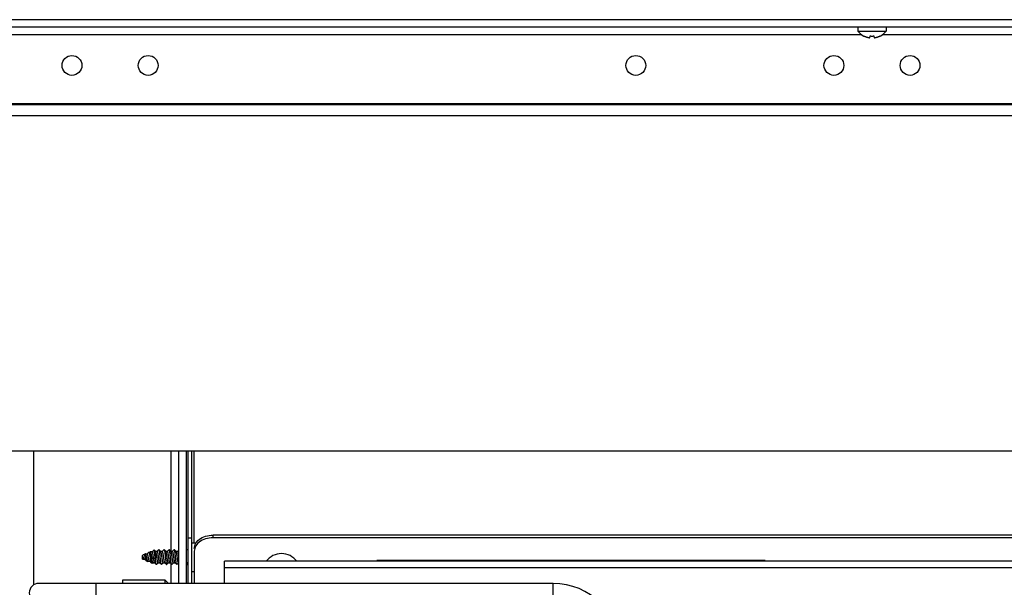
# Model space of a CAD drawing. Units: millimetres. Extents: x -1577 to 3662, y -188 to 4249.
# Drawn here: x -247 to 11, y 2228 to 2377 of the extents above; entities that cross this region are included whole.
import ezdxf

# ---------------------------------------------------------------- set-up
doc = ezdxf.new("R2010")
doc.units = ezdxf.units.MM
doc.header["$LTSCALE"] = 19.36
doc.layers.get('0').update_dxf_attribs({"linetype": 'CONTINUOUS'})
doc.layers.add('02___PRT_ALL_AXES', color=7, linetype='CONTINUOUS')

msp = doc.modelspace()

# ---------------------------------------------------------------- linework, layer by layer
at = {"color": 7, "linetype": 'Continuous'}
for p, q in [((447.24, 2377.25), (-493.76, 2377.25)), ((394.67, 2375.25), (-441.19, 2375.25)), ((-27.01, 2375.25), (-27.01, 2374.25)), ((-19.51, 2375.25), (-19.51, 2374.25)), ((-27.01, 2374.25), (-19.51, 2374.25)), ((-25.42, 2372.96), (-25.41, 2372.99)), ((-25.41, 2372.99), (-25.36, 2372.96)), ((-23.8, 2372.51), (-23.76, 2372.99)), ((-22.76, 2372.99), (-22.72, 2372.51)), ((-21.16, 2372.96), (-21.11, 2372.99)), ((-21.11, 2372.99), (-21.11, 2372.96)), ((-22.72, 2372.51), (-22.68, 2372.52)), ((-445.26, 2355.25), (398.74, 2355.25)), ((346.27, 2352.05), (-392.79, 2352.05)), ((229.24, 2264.05), (-275.76, 2264.05)), ((-243.26, 2228.98), (-243.26, 2264.05)), ((-205.26, 2264.05), (-205.26, 2229.35)), ((-201.76, 2229.35), (-201.76, 2264.05)), ((-201.76, 2241.25), (-202.76, 2241.25)), ((143.99, 2242.02), (-196.16, 2242.02)), ((-201.76, 2240), (-200.76, 2240)), ((-200.76, 2239.87), (-200.76, 2240)), ((-214.71, 2236.69), (-214.76, 2236.64)), ((-214.76, 2235.69), (-214.76, 2236.64)), ((-214.76, 2235.69), (-214.73, 2235.68)), ((-214.64, 2235.73), (-214.23, 2235.73)), ((-214.63, 2235.7), (-214.6, 2235.73)), ((-214.49, 2236.91), (-214.54, 2236.86)), ((-214.45, 2236.03), (-214.5, 2236.13)), ((-214.45, 2236.94), (-214.06, 2237.1)), ((-213.97, 2237.06), (-213.99, 2237.08)), ((-213.96, 2237.04), (-213.97, 2237.06)), ((-213.93, 2237.02), (-213.95, 2237.05)), ((-213.53, 2237.05), (-213.95, 2237.05)), ((-213.66, 2235.96), (-213.72, 2236.22)), ((-213.51, 2237.1), (-213.56, 2237.05)), ((-213.41, 2237.2), (-213.51, 2237.1)), ((-213.29, 2237.32), (-213.41, 2237.2)), ((-213.17, 2237.44), (-213.29, 2237.32)), ((-213.13, 2237.48), (-213.17, 2237.44)), ((-213.11, 2237.49), (-212.72, 2237.65)), ((-212.78, 2236.27), (-212.72, 2235.92)), ((-212.62, 2237.59), (-212.67, 2237.64)), ((-212.2, 2237.6), (-212.63, 2237.6)), ((-212.29, 2235.99), (-212.35, 2235.98)), ((-212.33, 2235.8), (-212.35, 2235.98)), ((-212.29, 2235.99), (-212.33, 2236.26)), ((-211.84, 2235.99), (-212.29, 2235.99)), ((-212.21, 2237.61), (-212.22, 2237.6)), ((-212.05, 2237.77), (-212.21, 2237.61)), ((-211.79, 2238.04), (-211.88, 2237.94)), ((-211.84, 2235.99), (-211.88, 2236.26)), ((-211.4, 2235.91), (-211.84, 2235.99)), ((-211.77, 2238.05), (-211.66, 2238.09)), ((-211.4, 2235.91), (-211.43, 2236.24)), ((-211.29, 2237.74), (-211.42, 2237.87)), ((-210.88, 2237.75), (-211.31, 2237.75)), ((-210.78, 2237.87), (-210.89, 2237.75)), ((-210.61, 2238.03), (-210.78, 2237.87)), ((-210.45, 2238.19), (-210.61, 2238.03)), ((-210.25, 2238.03), (-210.41, 2238.19)), ((-210.08, 2237.87), (-210.25, 2238.03)), ((-209.95, 2237.74), (-210.08, 2237.87)), ((-209.54, 2237.75), (-209.97, 2237.75)), ((-209.62, 2236.03), (-209.67, 2236.41)), ((-209.44, 2237.87), (-209.55, 2237.75)), ((-209.27, 2238.03), (-209.44, 2237.87)), ((-209.11, 2238.19), (-209.27, 2238.03)), ((-209.17, 2236.03), (-209.22, 2236.41)), ((-208.91, 2238.03), (-209.07, 2238.19)), ((-208.74, 2237.87), (-208.91, 2238.03)), ((-208.61, 2237.74), (-208.74, 2237.87)), ((-208.2, 2237.75), (-208.63, 2237.75)), ((-208.1, 2237.87), (-208.21, 2237.75)), ((-207.93, 2238.03), (-208.1, 2237.87)), ((-207.77, 2238.19), (-207.93, 2238.03)), ((-207.57, 2238.03), (-207.73, 2238.19)), ((-207.4, 2237.87), (-207.57, 2238.03)), ((-207.27, 2237.74), (-207.4, 2237.87)), ((-206.86, 2237.75), (-207.29, 2237.75)), ((-206.94, 2236.08), (-207, 2236.45)), ((-206.76, 2237.87), (-206.87, 2237.75)), ((-206.59, 2238.03), (-206.76, 2237.87)), ((-206.43, 2238.19), (-206.59, 2238.03)), ((-206.5, 2236.08), (-206.55, 2236.45)), ((-206.23, 2238.03), (-206.39, 2238.19)), ((-206.06, 2237.87), (-206.23, 2238.03)), ((-205.93, 2237.74), (-206.06, 2237.87)), ((-205.52, 2237.75), (-205.95, 2237.75)), ((-205.42, 2237.87), (-205.53, 2237.75)), ((-205.26, 2238.02), (-205.42, 2237.87)), ((-203.26, 2238.2), (-202.76, 2238.2)), ((-214.03, 2235.53), (-213.91, 2235.41)), ((-213.91, 2235.41), (-213.81, 2235.31)), ((-213.78, 2235.29), (-213.39, 2235.12)), ((-213.33, 2235.14), (-213.3, 2235.18)), ((-213.32, 2235.18), (-212.89, 2235.18)), ((-212.91, 2235.2), (-212.78, 2235.07)), ((-212.78, 2235.07), (-212.62, 2234.9)), ((-212.44, 2234.73), (-212.13, 2234.61)), ((-212.12, 2234.61), (-211.98, 2234.75)), ((-211.99, 2234.75), (-211.56, 2234.75)), ((-211.58, 2234.76), (-211.45, 2234.63)), ((-211.45, 2234.63), (-211.28, 2234.47)), ((-211.28, 2234.47), (-211.12, 2234.31)), ((-211.08, 2234.31), (-210.92, 2234.47)), ((-210.92, 2234.47), (-210.75, 2234.63)), ((-210.75, 2234.63), (-210.64, 2234.75)), ((-210.65, 2234.75), (-210.22, 2234.75)), ((-210.24, 2234.76), (-210.11, 2234.63)), ((-210.11, 2234.63), (-209.94, 2234.47)), ((-209.94, 2234.47), (-209.78, 2234.31)), ((-209.74, 2234.31), (-209.58, 2234.47)), ((-209.58, 2234.47), (-209.41, 2234.63)), ((-209.41, 2234.63), (-209.3, 2234.75)), ((-209.31, 2234.75), (-208.88, 2234.75)), ((-208.9, 2234.76), (-208.77, 2234.63)), ((-208.77, 2234.63), (-208.6, 2234.47)), ((-208.6, 2234.47), (-208.44, 2234.31)), ((-208.4, 2234.31), (-208.24, 2234.47)), ((-208.24, 2234.47), (-208.07, 2234.63)), ((-208.07, 2234.63), (-207.96, 2234.75)), ((-207.97, 2234.75), (-207.54, 2234.75)), ((-207.56, 2234.76), (-207.43, 2234.63)), ((-207.43, 2234.63), (-207.26, 2234.47)), ((-207.26, 2234.47), (-207.1, 2234.31)), ((-207.06, 2234.31), (-206.9, 2234.47)), ((-206.9, 2234.47), (-206.73, 2234.63)), ((-206.73, 2234.63), (-206.62, 2234.75)), ((-206.63, 2234.75), (-206.2, 2234.75)), ((-206.22, 2234.76), (-206.09, 2234.63)), ((-206.09, 2234.63), (-205.92, 2234.47)), ((-205.92, 2234.47), (-205.76, 2234.31)), ((-205.72, 2234.31), (-205.56, 2234.47)), ((-205.56, 2234.47), (-205.39, 2234.63)), ((-205.39, 2234.63), (-205.29, 2234.74)), ((-203.26, 2234.49), (-203.08, 2234.31)), ((-203.06, 2234.3), (-202.76, 2234.3)), ((-193.26, 2229.35), (-193.26, 2235.15)), ((143.99, 2235.15), (-193.26, 2235.15)), ((-51.26, 2235.35), (-153.26, 2235.35)), ((-153.26, 2235.15), (-153.26, 2235.35)), ((-51.26, 2235.15), (-51.26, 2235.35)), ((-201.76, 2232.5), (-201.16, 2232.5)), ((-106.96, 2229.35), (-241.96, 2229.35)), ((-208.76, 2230.15), (-219.96, 2230.15)), ((-208.76, 2230.15), (-207.96, 2229.35)), ((-208.76, 2229.35), (-208.76, 2230.15))]:
    msp.add_line(p, q, dxfattribs=at)
at = {"color": 9, "linetype": 'Continuous'}
for p, q in [((-25.91, 2373.25), (-270.61, 2373.25)), ((224.09, 2373.25), (-20.61, 2373.25)), ((346.27, 2354.89), (-392.79, 2354.89)), ((-207.26, 2237.75), (-207.26, 2264.05)), ((-201.16, 2240), (-201.16, 2264.05)), ((-196.16, 2241.32), (-196.16, 2242.02)), ((-207.26, 2229.35), (-207.26, 2234.47)), ((-193.26, 2233.55), (143.99, 2233.55)), ((-226.96, 2229.35), (-226.96, 2224.35)), ((-106.96, 2224.35), (-106.96, 2229.35))]:
    msp.add_line(p, q, dxfattribs=at)
at = {"color": 3, "linetype": 'Continuous'}
for p, q in [((-203.26, 2264.05), (-203.26, 2229.35)), ((-202.76, 2229.35), (-202.76, 2264.05)), ((143.99, 2241.32), (-196.16, 2241.32)), ((-201.16, 2237.78), (-201.16, 2229.35))]:
    msp.add_line(p, q, dxfattribs=at)
at = {"color": 7, "linetype": 'Continuous'}
for points in [[(-25.36, 2372.96), (-25.31, 2372.94), (-25.25, 2372.91), (-25.2, 2372.89), (-25.15, 2372.87), (-25.09, 2372.84), (-25.04, 2372.82), (-24.98, 2372.8), (-24.92, 2372.78), (-24.87, 2372.76), (-24.81, 2372.74), (-24.76, 2372.72), (-24.7, 2372.7), (-24.64, 2372.68), (-24.59, 2372.67), (-24.54, 2372.65), (-24.49, 2372.64), (-24.43, 2372.63), (-24.38, 2372.61), (-24.33, 2372.6), (-24.29, 2372.59), (-24.24, 2372.58), (-24.19, 2372.57), (-24.15, 2372.56), (-24.1, 2372.56), (-24.06, 2372.55), (-24.02, 2372.54), (-23.98, 2372.54), (-23.94, 2372.53), (-23.9, 2372.52)], [(-23.76, 2372.99), (-23.65, 2372.98), (-23.54, 2372.97), (-23.43, 2372.96), (-23.32, 2372.96), (-23.2, 2372.96), (-23.09, 2372.96), (-22.98, 2372.97), (-22.87, 2372.98), (-22.76, 2372.99)], [(-22.68, 2372.52), (-22.65, 2372.52), (-22.62, 2372.52), (-22.58, 2372.53), (-22.54, 2372.54), (-22.5, 2372.54), (-22.46, 2372.55), (-22.42, 2372.56), (-22.37, 2372.56), (-22.33, 2372.57), (-22.28, 2372.58), (-22.24, 2372.59), (-22.19, 2372.6), (-22.14, 2372.61), (-22.09, 2372.63), (-22.04, 2372.64), (-21.99, 2372.65), (-21.94, 2372.67), (-21.88, 2372.68), (-21.83, 2372.7), (-21.77, 2372.72), (-21.72, 2372.73), (-21.66, 2372.75), (-21.6, 2372.78), (-21.55, 2372.8), (-21.49, 2372.82), (-21.43, 2372.84), (-21.38, 2372.86), (-21.32, 2372.89), (-21.27, 2372.91), (-21.21, 2372.94), (-21.16, 2372.96)], [(-23.9, 2372.52), (-23.87, 2372.52), (-23.84, 2372.52), (-23.8, 2372.51)], [(-201.16, 2238.49), (-201.13, 2238.86), (-201.05, 2239.23), (-200.92, 2239.58), (-200.73, 2239.93), (-200.49, 2240.26), (-200.21, 2240.57), (-199.88, 2240.85), (-199.5, 2241.12), (-199.1, 2241.35), (-198.66, 2241.55), (-198.19, 2241.72), (-197.71, 2241.85), (-197.21, 2241.95), (-196.69, 2242), (-196.16, 2242.02)], [(-214.5, 2236.13), (-214.51, 2236.16), (-214.52, 2236.18), (-214.54, 2236.2), (-214.55, 2236.23), (-214.56, 2236.25), (-214.58, 2236.28), (-214.59, 2236.3), (-214.6, 2236.32), (-214.62, 2236.34), (-214.63, 2236.36), (-214.64, 2236.38), (-214.66, 2236.39), (-214.67, 2236.41), (-214.68, 2236.42), (-214.69, 2236.44), (-214.71, 2236.45), (-214.72, 2236.46), (-214.73, 2236.47), (-214.75, 2236.48), (-214.76, 2236.49)], [(-214.64, 2235.73), (-214.64, 2235.73), (-214.66, 2235.73), (-214.67, 2235.73), (-214.68, 2235.74), (-214.7, 2235.75), (-214.71, 2235.75), (-214.72, 2235.77), (-214.73, 2235.78), (-214.75, 2235.79), (-214.76, 2235.81)], [(-214.76, 2235.7), (-214.74, 2235.69), (-214.73, 2235.68)], [(-214.73, 2235.68), (-214.71, 2235.67), (-214.69, 2235.67), (-214.68, 2235.67), (-214.66, 2235.68), (-214.65, 2235.69), (-214.63, 2235.7)], [(-214.54, 2236.86), (-214.61, 2236.79), (-214.64, 2236.76), (-214.68, 2236.72), (-214.71, 2236.69)], [(-214.49, 2236.91), (-214.48, 2236.92), (-214.46, 2236.93), (-214.45, 2236.94)], [(-214.45, 2236.94), (-214.43, 2236.94), (-214.42, 2236.94), (-214.4, 2236.94), (-214.39, 2236.93), (-214.37, 2236.92), (-214.36, 2236.91), (-214.34, 2236.89), (-214.33, 2236.87), (-214.31, 2236.84), (-214.3, 2236.81), (-214.28, 2236.78), (-214.27, 2236.74), (-214.25, 2236.71), (-214.24, 2236.66), (-214.22, 2236.62), (-214.2, 2236.57), (-214.19, 2236.52), (-214.17, 2236.47), (-214.16, 2236.42), (-214.14, 2236.36), (-214.13, 2236.31), (-214.12, 2236.25), (-214.1, 2236.19)], [(-214.28, 2235.77), (-214.29, 2235.78), (-214.3, 2235.79), (-214.31, 2235.81), (-214.33, 2235.83), (-214.34, 2235.84), (-214.35, 2235.86), (-214.37, 2235.89), (-214.38, 2235.91), (-214.39, 2235.93), (-214.41, 2235.95), (-214.42, 2235.98), (-214.43, 2236), (-214.45, 2236.03)], [(-214.28, 2235.77), (-214.2, 2235.69), (-214.15, 2235.64), (-214.09, 2235.58), (-214.03, 2235.53)], [(-214.1, 2236.19), (-214.07, 2236.07), (-214.04, 2235.96)], [(-213.99, 2237.08), (-214, 2237.09), (-214.01, 2237.1), (-214.03, 2237.1), (-214.04, 2237.1), (-214.06, 2237.1)], [(-214.04, 2235.96), (-214.03, 2235.9), (-214.01, 2235.84), (-214, 2235.79), (-213.98, 2235.74), (-213.97, 2235.69), (-213.95, 2235.64), (-213.94, 2235.59), (-213.92, 2235.55), (-213.91, 2235.5), (-213.9, 2235.47), (-213.88, 2235.43), (-213.87, 2235.4), (-213.85, 2235.37), (-213.84, 2235.34), (-213.82, 2235.32), (-213.81, 2235.31)], [(-213.72, 2236.22), (-213.73, 2236.29), (-213.75, 2236.35), (-213.76, 2236.42), (-213.77, 2236.48), (-213.79, 2236.54), (-213.8, 2236.59), (-213.82, 2236.65), (-213.83, 2236.7), (-213.84, 2236.75), (-213.86, 2236.8), (-213.87, 2236.85), (-213.89, 2236.89), (-213.9, 2236.93), (-213.91, 2236.96), (-213.93, 2236.99), (-213.94, 2237.02), (-213.96, 2237.04)], [(-213.66, 2236.22), (-213.68, 2236.28), (-213.69, 2236.34), (-213.7, 2236.39), (-213.72, 2236.45), (-213.73, 2236.5), (-213.74, 2236.55), (-213.75, 2236.6), (-213.77, 2236.65), (-213.78, 2236.69), (-213.79, 2236.74), (-213.81, 2236.78), (-213.82, 2236.82), (-213.83, 2236.85), (-213.85, 2236.88), (-213.86, 2236.91), (-213.87, 2236.94), (-213.89, 2236.97), (-213.9, 2236.99), (-213.91, 2237.01), (-213.92, 2237.02), (-213.93, 2237.02)], [(-213.6, 2235.94), (-213.62, 2236.05), (-213.64, 2236.11), (-213.66, 2236.22)], [(-213.39, 2235.12), (-213.4, 2235.13), (-213.41, 2235.14), (-213.43, 2235.16), (-213.44, 2235.18), (-213.46, 2235.21), (-213.47, 2235.24), (-213.48, 2235.27), (-213.5, 2235.3), (-213.51, 2235.34), (-213.52, 2235.39), (-213.54, 2235.43), (-213.55, 2235.48), (-213.56, 2235.54), (-213.58, 2235.59), (-213.59, 2235.65), (-213.61, 2235.71), (-213.62, 2235.77), (-213.63, 2235.83), (-213.65, 2235.9), (-213.66, 2235.96)], [(-213.32, 2235.18), (-213.32, 2235.18), (-213.34, 2235.18), (-213.35, 2235.19), (-213.36, 2235.2), (-213.38, 2235.22), (-213.39, 2235.24), (-213.4, 2235.26), (-213.41, 2235.29), (-213.43, 2235.32), (-213.44, 2235.35), (-213.45, 2235.39), (-213.47, 2235.43), (-213.48, 2235.47), (-213.49, 2235.51), (-213.51, 2235.56), (-213.52, 2235.61), (-213.53, 2235.66), (-213.55, 2235.71), (-213.56, 2235.77), (-213.57, 2235.82), (-213.58, 2235.88), (-213.6, 2235.94)], [(-213.21, 2236.2), (-213.22, 2236.26), (-213.24, 2236.31), (-213.25, 2236.37), (-213.26, 2236.42), (-213.28, 2236.48), (-213.29, 2236.53), (-213.3, 2236.58), (-213.32, 2236.63), (-213.33, 2236.68), (-213.34, 2236.72), (-213.35, 2236.76), (-213.37, 2236.8), (-213.38, 2236.84), (-213.39, 2236.87), (-213.41, 2236.9), (-213.42, 2236.93), (-213.43, 2236.96), (-213.45, 2236.98), (-213.46, 2237), (-213.47, 2237.02), (-213.49, 2237.03), (-213.5, 2237.04), (-213.51, 2237.04), (-213.53, 2237.05), (-213.53, 2237.05)], [(-213.16, 2235.97), (-213.18, 2236.08), (-213.21, 2236.2)], [(-212.91, 2235.2), (-212.92, 2235.21), (-212.93, 2235.22), (-212.95, 2235.25), (-212.96, 2235.27), (-212.97, 2235.3), (-212.99, 2235.33), (-213, 2235.37), (-213.01, 2235.4), (-213.03, 2235.45), (-213.04, 2235.49), (-213.05, 2235.54), (-213.07, 2235.58), (-213.08, 2235.63), (-213.09, 2235.69), (-213.11, 2235.74), (-213.12, 2235.79), (-213.13, 2235.85), (-213.14, 2235.91), (-213.16, 2235.97)], [(-213.13, 2237.48), (-213.12, 2237.48), (-213.11, 2237.49)], [(-213.11, 2237.49), (-213.1, 2237.49), (-213.08, 2237.49), (-213.07, 2237.49), (-213.06, 2237.47), (-213.04, 2237.46), (-213.03, 2237.43), (-213.02, 2237.41), (-213, 2237.38), (-212.99, 2237.34), (-212.98, 2237.3), (-212.96, 2237.25), (-212.95, 2237.21), (-212.94, 2237.15), (-212.92, 2237.09), (-212.91, 2237.03), (-212.9, 2236.97), (-212.88, 2236.9), (-212.87, 2236.83), (-212.86, 2236.75), (-212.84, 2236.68), (-212.83, 2236.6), (-212.82, 2236.52), (-212.8, 2236.44), (-212.79, 2236.35), (-212.78, 2236.27)], [(-212.67, 2237.64), (-212.68, 2237.65), (-212.69, 2237.65), (-212.71, 2237.66), (-212.72, 2237.65)], [(-212.72, 2235.92), (-212.71, 2235.84), (-212.7, 2235.75), (-212.69, 2235.67), (-212.67, 2235.59), (-212.66, 2235.51), (-212.65, 2235.44), (-212.63, 2235.36), (-212.62, 2235.29), (-212.61, 2235.22), (-212.59, 2235.16), (-212.58, 2235.1), (-212.57, 2235.04), (-212.56, 2234.99), (-212.54, 2234.94), (-212.53, 2234.9), (-212.52, 2234.86), (-212.5, 2234.82), (-212.49, 2234.8), (-212.48, 2234.77), (-212.47, 2234.75), (-212.46, 2234.74)], [(-212.39, 2236.33), (-212.41, 2236.42), (-212.42, 2236.51), (-212.43, 2236.59), (-212.44, 2236.68), (-212.46, 2236.76), (-212.47, 2236.84), (-212.48, 2236.92), (-212.49, 2236.99), (-212.51, 2237.06), (-212.52, 2237.13), (-212.53, 2237.19), (-212.54, 2237.25), (-212.55, 2237.31), (-212.57, 2237.37), (-212.58, 2237.41), (-212.59, 2237.46), (-212.6, 2237.5), (-212.62, 2237.54), (-212.63, 2237.57), (-212.64, 2237.6), (-212.65, 2237.62), (-212.67, 2237.63), (-212.67, 2237.64)], [(-212.33, 2236.26), (-212.34, 2236.35), (-212.36, 2236.44), (-212.37, 2236.53), (-212.38, 2236.62), (-212.4, 2236.7), (-212.41, 2236.78), (-212.42, 2236.86), (-212.43, 2236.94), (-212.45, 2237.01), (-212.46, 2237.08), (-212.47, 2237.15), (-212.49, 2237.21), (-212.5, 2237.27), (-212.51, 2237.32), (-212.53, 2237.37), (-212.54, 2237.42), (-212.55, 2237.46), (-212.57, 2237.49), (-212.58, 2237.53), (-212.59, 2237.55), (-212.6, 2237.57), (-212.62, 2237.59)], [(-212.35, 2235.98), (-212.36, 2236.07), (-212.37, 2236.15), (-212.39, 2236.33)], [(-212.13, 2234.61), (-212.14, 2234.61), (-212.15, 2234.62), (-212.16, 2234.64), (-212.17, 2234.66), (-212.18, 2234.69), (-212.19, 2234.72), (-212.2, 2234.76), (-212.2, 2234.81), (-212.21, 2234.85), (-212.22, 2234.9), (-212.23, 2234.96), (-212.24, 2235.02), (-212.25, 2235.08), (-212.26, 2235.15), (-212.27, 2235.22), (-212.28, 2235.3), (-212.28, 2235.38), (-212.29, 2235.46), (-212.3, 2235.54), (-212.31, 2235.63), (-212.32, 2235.71), (-212.33, 2235.8)], [(-211.99, 2234.75), (-212, 2234.75), (-212.01, 2234.75), (-212.03, 2234.76), (-212.04, 2234.78), (-212.05, 2234.8), (-212.07, 2234.83), (-212.08, 2234.87), (-212.09, 2234.91), (-212.11, 2234.95), (-212.12, 2235), (-212.13, 2235.05), (-212.15, 2235.11), (-212.16, 2235.17), (-212.17, 2235.24), (-212.19, 2235.31), (-212.2, 2235.39), (-212.21, 2235.47), (-212.22, 2235.55), (-212.24, 2235.63), (-212.25, 2235.72), (-212.26, 2235.8), (-212.28, 2235.89), (-212.29, 2235.99)], [(-211.88, 2236.26), (-211.9, 2236.35), (-211.91, 2236.44), (-211.92, 2236.53), (-211.94, 2236.62), (-211.95, 2236.7), (-211.96, 2236.79), (-211.98, 2236.87), (-211.99, 2236.94), (-212, 2237.02), (-212.02, 2237.09), (-212.03, 2237.15), (-212.04, 2237.22), (-212.05, 2237.27), (-212.07, 2237.33), (-212.08, 2237.38), (-212.09, 2237.42), (-212.11, 2237.46), (-212.12, 2237.5), (-212.13, 2237.53), (-212.15, 2237.55), (-212.16, 2237.57), (-212.17, 2237.59), (-212.19, 2237.6), (-212.2, 2237.6), (-212.2, 2237.6)], [(-211.88, 2237.94), (-212, 2237.82), (-212.05, 2237.77)], [(-211.58, 2234.76), (-211.58, 2234.76), (-211.59, 2234.78), (-211.61, 2234.8), (-211.62, 2234.83), (-211.63, 2234.87), (-211.65, 2234.91), (-211.66, 2234.95), (-211.67, 2235), (-211.69, 2235.05), (-211.7, 2235.11), (-211.71, 2235.17), (-211.73, 2235.24), (-211.74, 2235.31), (-211.75, 2235.39), (-211.76, 2235.47), (-211.78, 2235.55), (-211.79, 2235.63), (-211.8, 2235.72), (-211.82, 2235.8), (-211.83, 2235.89), (-211.84, 2235.99)], [(-211.77, 2238.05), (-211.77, 2238.04), (-211.79, 2238.04)], [(-211.43, 2236.24), (-211.45, 2236.35), (-211.46, 2236.45), (-211.47, 2236.56), (-211.48, 2236.67), (-211.49, 2236.77), (-211.51, 2236.87), (-211.52, 2236.97), (-211.53, 2237.07), (-211.54, 2237.16), (-211.55, 2237.25), (-211.57, 2237.34), (-211.58, 2237.42), (-211.59, 2237.5), (-211.6, 2237.57), (-211.62, 2237.64), (-211.63, 2237.71), (-211.64, 2237.77), (-211.65, 2237.82), (-211.66, 2237.87), (-211.68, 2237.91), (-211.69, 2237.95), (-211.7, 2237.98), (-211.71, 2238.01), (-211.73, 2238.02), (-211.74, 2238.04), (-211.75, 2238.05), (-211.76, 2238.05), (-211.77, 2238.05)], [(-211.66, 2238.09), (-211.66, 2238.09), (-211.65, 2238.09), (-211.64, 2238.09)], [(-211.42, 2237.87), (-211.59, 2238.03), (-211.64, 2238.09)], [(-211.64, 2238.09), (-211.64, 2238.08), (-211.63, 2238.07), (-211.62, 2238.05), (-211.61, 2238.02), (-211.61, 2237.99), (-211.6, 2237.95), (-211.59, 2237.9), (-211.58, 2237.85), (-211.57, 2237.8), (-211.56, 2237.74), (-211.55, 2237.67), (-211.54, 2237.6), (-211.54, 2237.52), (-211.53, 2237.44), (-211.52, 2237.36), (-211.51, 2237.27), (-211.5, 2237.18), (-211.49, 2237.08), (-211.48, 2236.99), (-211.48, 2236.89), (-211.47, 2236.78), (-211.46, 2236.68), (-211.45, 2236.57), (-211.44, 2236.46), (-211.43, 2236.35)], [(-211.43, 2236.35), (-211.41, 2236.13), (-211.4, 2235.91)], [(-211.12, 2234.31), (-211.13, 2234.32), (-211.14, 2234.34), (-211.16, 2234.36), (-211.17, 2234.39), (-211.18, 2234.43), (-211.19, 2234.46), (-211.2, 2234.51), (-211.21, 2234.55), (-211.22, 2234.6), (-211.23, 2234.66), (-211.24, 2234.72), (-211.25, 2234.79), (-211.27, 2234.85), (-211.28, 2234.93), (-211.29, 2235), (-211.3, 2235.08), (-211.31, 2235.17), (-211.32, 2235.25), (-211.33, 2235.34), (-211.34, 2235.43), (-211.35, 2235.52), (-211.36, 2235.62), (-211.38, 2235.71), (-211.39, 2235.81), (-211.4, 2235.91)], [(-211.02, 2236.47), (-211.03, 2236.57), (-211.05, 2236.66), (-211.06, 2236.75), (-211.07, 2236.83), (-211.09, 2236.92), (-211.1, 2237), (-211.11, 2237.08), (-211.13, 2237.16), (-211.14, 2237.23), (-211.15, 2237.3), (-211.17, 2237.36), (-211.18, 2237.42), (-211.19, 2237.48), (-211.21, 2237.53), (-211.22, 2237.58), (-211.23, 2237.62), (-211.25, 2237.65), (-211.26, 2237.68), (-211.27, 2237.71), (-211.29, 2237.73), (-211.29, 2237.74)], [(-210.95, 2236.01), (-210.98, 2236.2), (-210.99, 2236.29), (-211.02, 2236.47)], [(-210.65, 2234.75), (-210.66, 2234.75), (-210.68, 2234.76), (-210.69, 2234.77), (-210.7, 2234.79), (-210.72, 2234.81), (-210.73, 2234.84), (-210.74, 2234.88), (-210.76, 2234.92), (-210.77, 2234.96), (-210.78, 2235.01), (-210.8, 2235.07), (-210.81, 2235.13), (-210.82, 2235.19), (-210.84, 2235.26), (-210.85, 2235.33), (-210.86, 2235.41), (-210.88, 2235.49), (-210.89, 2235.57), (-210.9, 2235.65), (-210.91, 2235.74), (-210.93, 2235.83), (-210.94, 2235.92), (-210.95, 2236.01)], [(-210.57, 2236.47), (-210.59, 2236.57), (-210.6, 2236.66), (-210.61, 2236.75), (-210.63, 2236.83), (-210.64, 2236.92), (-210.65, 2237), (-210.67, 2237.08), (-210.68, 2237.16), (-210.69, 2237.23), (-210.71, 2237.3), (-210.72, 2237.36), (-210.73, 2237.42), (-210.75, 2237.48), (-210.76, 2237.53), (-210.77, 2237.58), (-210.79, 2237.62), (-210.8, 2237.65), (-210.81, 2237.68), (-210.83, 2237.71), (-210.84, 2237.73), (-210.85, 2237.74), (-210.87, 2237.75), (-210.88, 2237.75)], [(-210.51, 2236.01), (-210.53, 2236.2), (-210.55, 2236.29), (-210.57, 2236.47)], [(-210.24, 2234.76), (-210.24, 2234.77), (-210.26, 2234.79), (-210.27, 2234.81), (-210.28, 2234.84), (-210.3, 2234.88), (-210.31, 2234.92), (-210.32, 2234.96), (-210.34, 2235.01), (-210.35, 2235.07), (-210.36, 2235.13), (-210.38, 2235.19), (-210.39, 2235.26), (-210.4, 2235.33), (-210.42, 2235.41), (-210.43, 2235.49), (-210.44, 2235.57), (-210.45, 2235.65), (-210.47, 2235.74), (-210.48, 2235.83), (-210.49, 2235.92), (-210.51, 2236.01)], [(-210.43, 2238.2), (-210.44, 2238.2), (-210.45, 2238.19)], [(-210.41, 2238.19), (-210.42, 2238.2), (-210.43, 2238.2)], [(-210.12, 2236.47), (-210.13, 2236.58), (-210.14, 2236.69), (-210.16, 2236.8), (-210.17, 2236.91), (-210.18, 2237.01), (-210.19, 2237.11), (-210.21, 2237.22), (-210.22, 2237.31), (-210.23, 2237.41), (-210.24, 2237.5), (-210.26, 2237.58), (-210.27, 2237.67), (-210.28, 2237.74), (-210.29, 2237.81), (-210.31, 2237.88), (-210.32, 2237.94), (-210.33, 2237.99), (-210.34, 2238.04), (-210.36, 2238.08), (-210.37, 2238.12), (-210.38, 2238.15), (-210.39, 2238.17), (-210.41, 2238.19), (-210.41, 2238.19)], [(-210.07, 2236.01), (-210.09, 2236.24), (-210.12, 2236.47)], [(-209.78, 2234.31), (-209.78, 2234.31), (-209.8, 2234.33), (-209.81, 2234.35), (-209.82, 2234.38), (-209.83, 2234.42), (-209.85, 2234.46), (-209.86, 2234.51), (-209.87, 2234.56), (-209.88, 2234.62), (-209.9, 2234.68), (-209.91, 2234.75), (-209.92, 2234.83), (-209.93, 2234.91), (-209.95, 2234.99), (-209.96, 2235.08), (-209.97, 2235.17), (-209.98, 2235.27), (-210, 2235.37), (-210.01, 2235.47), (-210.02, 2235.58), (-210.03, 2235.68), (-210.04, 2235.79), (-210.06, 2235.9), (-210.07, 2236.01)], [(-209.67, 2236.41), (-209.68, 2236.5), (-209.7, 2236.59), (-209.71, 2236.68), (-209.72, 2236.77), (-209.74, 2236.85), (-209.75, 2236.94), (-209.76, 2237.02), (-209.78, 2237.1), (-209.79, 2237.17), (-209.8, 2237.25), (-209.82, 2237.31), (-209.83, 2237.38), (-209.84, 2237.44), (-209.86, 2237.49), (-209.87, 2237.54), (-209.88, 2237.59), (-209.9, 2237.63), (-209.91, 2237.66), (-209.92, 2237.69), (-209.94, 2237.72), (-209.95, 2237.73), (-209.95, 2237.74)], [(-209.31, 2234.75), (-209.33, 2234.75), (-209.34, 2234.76), (-209.35, 2234.77), (-209.37, 2234.79), (-209.38, 2234.82), (-209.39, 2234.85), (-209.41, 2234.89), (-209.42, 2234.93), (-209.43, 2234.97), (-209.45, 2235.03), (-209.46, 2235.08), (-209.47, 2235.14), (-209.49, 2235.21), (-209.5, 2235.28), (-209.51, 2235.35), (-209.53, 2235.43), (-209.54, 2235.51), (-209.55, 2235.59), (-209.56, 2235.67), (-209.58, 2235.76), (-209.59, 2235.85), (-209.6, 2235.94), (-209.62, 2236.03)], [(-209.22, 2236.41), (-209.24, 2236.5), (-209.25, 2236.59), (-209.26, 2236.68), (-209.28, 2236.77), (-209.29, 2236.85), (-209.3, 2236.94), (-209.32, 2237.02), (-209.33, 2237.1), (-209.34, 2237.17), (-209.36, 2237.25), (-209.37, 2237.31), (-209.38, 2237.38), (-209.4, 2237.44), (-209.41, 2237.49), (-209.42, 2237.54), (-209.44, 2237.59), (-209.45, 2237.63), (-209.46, 2237.66), (-209.48, 2237.69), (-209.49, 2237.72), (-209.5, 2237.73), (-209.52, 2237.75), (-209.53, 2237.75), (-209.54, 2237.75)], [(-208.9, 2234.76), (-208.91, 2234.77), (-208.92, 2234.79), (-208.93, 2234.82), (-208.95, 2234.85), (-208.96, 2234.89), (-208.97, 2234.93), (-208.99, 2234.97), (-209, 2235.03), (-209.01, 2235.08), (-209.03, 2235.14), (-209.04, 2235.21), (-209.05, 2235.28), (-209.07, 2235.35), (-209.08, 2235.43), (-209.09, 2235.51), (-209.1, 2235.59), (-209.12, 2235.67), (-209.13, 2235.76), (-209.14, 2235.85), (-209.16, 2235.94), (-209.17, 2236.03)], [(-209.09, 2238.2), (-209.1, 2238.2), (-209.11, 2238.19)], [(-209.09, 2238.2), (-209.08, 2238.2), (-209.07, 2238.19)], [(-209.07, 2238.19), (-209.07, 2238.19), (-209.05, 2238.17), (-209.04, 2238.15), (-209.03, 2238.12), (-209.02, 2238.08), (-209, 2238.04), (-208.99, 2237.99), (-208.98, 2237.94), (-208.97, 2237.88), (-208.95, 2237.82), (-208.94, 2237.75), (-208.93, 2237.67), (-208.92, 2237.59), (-208.91, 2237.51), (-208.89, 2237.42), (-208.88, 2237.33), (-208.87, 2237.23), (-208.86, 2237.13), (-208.84, 2237.03), (-208.83, 2236.93), (-208.82, 2236.82), (-208.81, 2236.71), (-208.79, 2236.6), (-208.78, 2236.49)], [(-208.78, 2236.49), (-208.76, 2236.26), (-208.73, 2236.03)], [(-208.73, 2236.03), (-208.72, 2235.91), (-208.71, 2235.8), (-208.69, 2235.69), (-208.68, 2235.59), (-208.67, 2235.48), (-208.66, 2235.38), (-208.64, 2235.28), (-208.63, 2235.18), (-208.62, 2235.09), (-208.61, 2235), (-208.59, 2234.91), (-208.58, 2234.83), (-208.57, 2234.76)], [(-208.33, 2236.43), (-208.35, 2236.52), (-208.36, 2236.61), (-208.37, 2236.7), (-208.39, 2236.79), (-208.4, 2236.88), (-208.41, 2236.96), (-208.43, 2237.04), (-208.44, 2237.12), (-208.45, 2237.19), (-208.47, 2237.26), (-208.48, 2237.33), (-208.49, 2237.39), (-208.51, 2237.45), (-208.52, 2237.51), (-208.53, 2237.55), (-208.55, 2237.6), (-208.56, 2237.64), (-208.57, 2237.67), (-208.59, 2237.7), (-208.6, 2237.72), (-208.61, 2237.74), (-208.61, 2237.74)], [(-208.28, 2236.06), (-208.31, 2236.24), (-208.33, 2236.43)], [(-208.12, 2235.1), (-208.14, 2235.16), (-208.15, 2235.23), (-208.16, 2235.3), (-208.18, 2235.37), (-208.19, 2235.45), (-208.2, 2235.53), (-208.22, 2235.61), (-208.23, 2235.7), (-208.24, 2235.78), (-208.25, 2235.87), (-208.27, 2235.96), (-208.28, 2236.06)], [(-207.89, 2236.43), (-207.9, 2236.52), (-207.91, 2236.61), (-207.93, 2236.7), (-207.94, 2236.79), (-207.95, 2236.88), (-207.97, 2236.96), (-207.98, 2237.04), (-207.99, 2237.12), (-208.01, 2237.19), (-208.02, 2237.26), (-208.03, 2237.33), (-208.05, 2237.39), (-208.06, 2237.45), (-208.07, 2237.51), (-208.09, 2237.55), (-208.1, 2237.6), (-208.11, 2237.64), (-208.13, 2237.67), (-208.14, 2237.7), (-208.15, 2237.72), (-208.17, 2237.74), (-208.18, 2237.75), (-208.19, 2237.75), (-208.2, 2237.75)], [(-207.83, 2236.06), (-207.86, 2236.24), (-207.89, 2236.43)], [(-207.68, 2235.1), (-207.69, 2235.16), (-207.7, 2235.23), (-207.72, 2235.3), (-207.73, 2235.37), (-207.74, 2235.45), (-207.76, 2235.53), (-207.77, 2235.61), (-207.78, 2235.7), (-207.79, 2235.78), (-207.81, 2235.87), (-207.82, 2235.96), (-207.83, 2236.06)], [(-207.77, 2238.19), (-207.76, 2238.2), (-207.75, 2238.2)], [(-207.73, 2238.19), (-207.74, 2238.2), (-207.75, 2238.2)], [(-207.44, 2236.49), (-207.45, 2236.6), (-207.47, 2236.71), (-207.48, 2236.82), (-207.49, 2236.93), (-207.5, 2237.03), (-207.52, 2237.13), (-207.53, 2237.23), (-207.54, 2237.33), (-207.55, 2237.42), (-207.57, 2237.51), (-207.58, 2237.59), (-207.59, 2237.67), (-207.6, 2237.75), (-207.61, 2237.82), (-207.63, 2237.88), (-207.64, 2237.94), (-207.65, 2237.99), (-207.66, 2238.04), (-207.68, 2238.08), (-207.69, 2238.12), (-207.7, 2238.15), (-207.71, 2238.17), (-207.73, 2238.19), (-207.73, 2238.19)], [(-207.39, 2236.03), (-207.42, 2236.26), (-207.44, 2236.49)], [(-207.23, 2234.76), (-207.24, 2234.83), (-207.25, 2234.91), (-207.27, 2235), (-207.28, 2235.09), (-207.29, 2235.18), (-207.3, 2235.28), (-207.32, 2235.38), (-207.33, 2235.48), (-207.34, 2235.59), (-207.35, 2235.7), (-207.37, 2235.81), (-207.38, 2235.92), (-207.39, 2236.03)], [(-207, 2236.45), (-207.01, 2236.54), (-207.02, 2236.64), (-207.04, 2236.72), (-207.05, 2236.81), (-207.06, 2236.9), (-207.08, 2236.98), (-207.09, 2237.06), (-207.1, 2237.14), (-207.12, 2237.21), (-207.13, 2237.28), (-207.14, 2237.35), (-207.16, 2237.41), (-207.17, 2237.47), (-207.18, 2237.52), (-207.2, 2237.57), (-207.21, 2237.61), (-207.22, 2237.65), (-207.24, 2237.68), (-207.25, 2237.7), (-207.26, 2237.73), (-207.27, 2237.74)], [(-206.63, 2234.75), (-206.64, 2234.75), (-206.65, 2234.75), (-206.67, 2234.76), (-206.68, 2234.78), (-206.69, 2234.8), (-206.71, 2234.83), (-206.72, 2234.87), (-206.73, 2234.91), (-206.75, 2234.95), (-206.76, 2235), (-206.77, 2235.05), (-206.79, 2235.11), (-206.8, 2235.18), (-206.81, 2235.24), (-206.83, 2235.31), (-206.84, 2235.39), (-206.85, 2235.47), (-206.87, 2235.55), (-206.88, 2235.63), (-206.89, 2235.72), (-206.9, 2235.81), (-206.92, 2235.9), (-206.93, 2235.99), (-206.94, 2236.08)], [(-206.55, 2236.45), (-206.56, 2236.54), (-206.58, 2236.64), (-206.59, 2236.72), (-206.6, 2236.81), (-206.62, 2236.9), (-206.63, 2236.98), (-206.64, 2237.06), (-206.66, 2237.14), (-206.67, 2237.21), (-206.68, 2237.28), (-206.7, 2237.35), (-206.71, 2237.41), (-206.72, 2237.47), (-206.74, 2237.52), (-206.75, 2237.57), (-206.76, 2237.61), (-206.78, 2237.65), (-206.79, 2237.68), (-206.8, 2237.7), (-206.82, 2237.73), (-206.83, 2237.74), (-206.84, 2237.75), (-206.86, 2237.75), (-206.86, 2237.75)], [(-206.22, 2234.76), (-206.22, 2234.76), (-206.23, 2234.78), (-206.25, 2234.8), (-206.26, 2234.83), (-206.27, 2234.87), (-206.29, 2234.91), (-206.3, 2234.95), (-206.31, 2235), (-206.33, 2235.05), (-206.34, 2235.11), (-206.35, 2235.18), (-206.37, 2235.24), (-206.38, 2235.31), (-206.39, 2235.39), (-206.41, 2235.47), (-206.42, 2235.55), (-206.43, 2235.63), (-206.44, 2235.72), (-206.46, 2235.81), (-206.47, 2235.9), (-206.48, 2235.99), (-206.5, 2236.08)], [(-206.41, 2238.2), (-206.42, 2238.2), (-206.43, 2238.19)], [(-206.39, 2238.19), (-206.4, 2238.2), (-206.41, 2238.2)], [(-206.1, 2236.47), (-206.11, 2236.58), (-206.12, 2236.7), (-206.14, 2236.8), (-206.15, 2236.91), (-206.16, 2237.02), (-206.17, 2237.12), (-206.19, 2237.22), (-206.2, 2237.32), (-206.21, 2237.41), (-206.22, 2237.5), (-206.24, 2237.59), (-206.25, 2237.67), (-206.26, 2237.75), (-206.27, 2237.82), (-206.29, 2237.88), (-206.3, 2237.94), (-206.31, 2237.99), (-206.32, 2238.04), (-206.34, 2238.08), (-206.35, 2238.12), (-206.36, 2238.15), (-206.37, 2238.17), (-206.39, 2238.19), (-206.39, 2238.19)], [(-206.05, 2236.01), (-206.07, 2236.24), (-206.1, 2236.47)], [(-205.76, 2234.31), (-205.77, 2234.31), (-205.78, 2234.33), (-205.79, 2234.35), (-205.8, 2234.38), (-205.81, 2234.42), (-205.83, 2234.46), (-205.84, 2234.51), (-205.85, 2234.56), (-205.86, 2234.62), (-205.88, 2234.68), (-205.89, 2234.75), (-205.9, 2234.83), (-205.91, 2234.91), (-205.93, 2234.99), (-205.94, 2235.08), (-205.95, 2235.17), (-205.96, 2235.27), (-205.98, 2235.37), (-205.99, 2235.47), (-206, 2235.57), (-206.01, 2235.68), (-206.02, 2235.79), (-206.04, 2235.9), (-206.05, 2236.01)], [(-205.66, 2236.48), (-205.67, 2236.57), (-205.69, 2236.66), (-205.7, 2236.75), (-205.71, 2236.83), (-205.73, 2236.92), (-205.74, 2237), (-205.75, 2237.08), (-205.77, 2237.16), (-205.78, 2237.23), (-205.79, 2237.3), (-205.81, 2237.36), (-205.82, 2237.42), (-205.83, 2237.48), (-205.85, 2237.53), (-205.86, 2237.58), (-205.87, 2237.62), (-205.89, 2237.65), (-205.9, 2237.69), (-205.91, 2237.71), (-205.93, 2237.73), (-205.93, 2237.74)], [(-205.59, 2236.01), (-205.62, 2236.2), (-205.63, 2236.29), (-205.66, 2236.48)], [(-205.29, 2234.75), (-205.3, 2234.75), (-205.32, 2234.76), (-205.33, 2234.77), (-205.34, 2234.79), (-205.36, 2234.81), (-205.37, 2234.84), (-205.38, 2234.88), (-205.4, 2234.92), (-205.41, 2234.96), (-205.42, 2235.01), (-205.44, 2235.07), (-205.45, 2235.13), (-205.46, 2235.19), (-205.48, 2235.26), (-205.49, 2235.33), (-205.5, 2235.41), (-205.52, 2235.49), (-205.53, 2235.57), (-205.54, 2235.65), (-205.56, 2235.74), (-205.57, 2235.83), (-205.58, 2235.92), (-205.59, 2236.01)], [(-205.26, 2236.79), (-205.27, 2236.83), (-205.28, 2236.92), (-205.29, 2237), (-205.31, 2237.08), (-205.32, 2237.16), (-205.33, 2237.23), (-205.35, 2237.3), (-205.36, 2237.36), (-205.37, 2237.42), (-205.39, 2237.48), (-205.4, 2237.53), (-205.41, 2237.58), (-205.43, 2237.62), (-205.44, 2237.65), (-205.45, 2237.69), (-205.47, 2237.71), (-205.48, 2237.73), (-205.49, 2237.74), (-205.51, 2237.75), (-205.52, 2237.75)], [(-213.81, 2235.31), (-213.79, 2235.3), (-213.78, 2235.29)], [(-213.33, 2235.14), (-213.35, 2235.13), (-213.36, 2235.12), (-213.37, 2235.12), (-213.39, 2235.12)], [(-212.62, 2234.9), (-212.5, 2234.78), (-212.46, 2234.74)], [(-212.46, 2234.74), (-212.45, 2234.74), (-212.44, 2234.73)], [(-212.13, 2234.61), (-212.13, 2234.6), (-212.12, 2234.61), (-212.12, 2234.61)], [(-211.1, 2234.3), (-211.11, 2234.3), (-211.12, 2234.31), (-211.12, 2234.31)], [(-211.08, 2234.31), (-211.09, 2234.3), (-211.1, 2234.3)], [(-209.76, 2234.3), (-209.77, 2234.3), (-209.78, 2234.31)], [(-209.74, 2234.31), (-209.75, 2234.3), (-209.76, 2234.3)], [(-208.57, 2234.76), (-208.56, 2234.7), (-208.55, 2234.65), (-208.54, 2234.6), (-208.53, 2234.55), (-208.52, 2234.51), (-208.51, 2234.47), (-208.5, 2234.43), (-208.49, 2234.4), (-208.48, 2234.38), (-208.47, 2234.35), (-208.46, 2234.33), (-208.45, 2234.32), (-208.44, 2234.31)], [(-208.44, 2234.31), (-208.44, 2234.31), (-208.43, 2234.3), (-208.42, 2234.3)], [(-208.42, 2234.3), (-208.41, 2234.3), (-208.4, 2234.31)], [(-207.97, 2234.75), (-207.98, 2234.75), (-207.99, 2234.75), (-208, 2234.76), (-208.02, 2234.78), (-208.03, 2234.8), (-208.04, 2234.83), (-208.06, 2234.86), (-208.07, 2234.9), (-208.08, 2234.94), (-208.1, 2234.99), (-208.11, 2235.04), (-208.12, 2235.1)], [(-207.56, 2234.76), (-207.57, 2234.78), (-207.58, 2234.8), (-207.6, 2234.83), (-207.61, 2234.86), (-207.62, 2234.9), (-207.64, 2234.94), (-207.65, 2234.99), (-207.66, 2235.04), (-207.68, 2235.1)], [(-207.1, 2234.31), (-207.11, 2234.32), (-207.12, 2234.33), (-207.13, 2234.35), (-207.14, 2234.38), (-207.15, 2234.4), (-207.16, 2234.43), (-207.17, 2234.47), (-207.18, 2234.51), (-207.19, 2234.55), (-207.2, 2234.6), (-207.21, 2234.65), (-207.22, 2234.7), (-207.23, 2234.76)], [(-207.08, 2234.3), (-207.09, 2234.3), (-207.1, 2234.31), (-207.1, 2234.31)], [(-207.06, 2234.31), (-207.07, 2234.3), (-207.08, 2234.3)], [(-205.74, 2234.3), (-205.75, 2234.3), (-205.76, 2234.31)], [(-205.72, 2234.31), (-205.73, 2234.3), (-205.74, 2234.3)], [(-203.26, 2235.09), (-203.25, 2235), (-203.23, 2234.91), (-203.22, 2234.83), (-203.21, 2234.76), (-203.2, 2234.69), (-203.19, 2234.62), (-203.17, 2234.56), (-203.16, 2234.51), (-203.15, 2234.46), (-203.14, 2234.42), (-203.12, 2234.38), (-203.11, 2234.35), (-203.1, 2234.33), (-203.09, 2234.31), (-203.08, 2234.31)], [(-203.08, 2234.31), (-203.07, 2234.3), (-203.06, 2234.3)]]:
    msp.add_lwpolyline(points, dxfattribs=at)
at = {"color": 3, "linetype": 'Continuous'}
for points in [[(-196.16, 2241.32), (-196.69, 2241.3), (-197.21, 2241.24), (-197.71, 2241.14), (-198.19, 2241.01), (-198.66, 2240.84), (-199.1, 2240.64), (-199.5, 2240.41), (-199.88, 2240.15), (-200.21, 2239.86), (-200.49, 2239.55), (-200.73, 2239.22)], [(-200.73, 2239.22), (-200.92, 2238.87), (-201.05, 2238.52), (-201.13, 2238.16), (-201.16, 2237.78)]]:
    msp.add_lwpolyline(points, dxfattribs=at)
at = {"color": 7, "linetype": 'Continuous'}
for centre in [(-233.26, 2365.25), (-213.26, 2365.25), (-85.26, 2365.25), (-33.26, 2365.25), (-13.26, 2365.25)]:
    msp.add_circle(centre, 2.6, dxfattribs=at)
for centre, radius, start, end in [((-23.26, 2377.26), 4.81, 218.718, 243.3559), ((-23.26, 2377.26), 4.81, 296.6441, 321.282), ((-203.77, 2236.25), 4.81, 50.4441, 51.282), ((-178.26, 2232.15), 5, 36.8699, 143.1301), ((-241.96, 2226.85), 2.5, 90, 270), ((-106.96, 2211.85), 17.5, 0, 90)]:
    msp.add_arc(centre, radius, start, end, dxfattribs=at)
at = {"layer": '02___PRT_ALL_AXES', "color": 7, "linetype": 'Continuous'}
msp.add_line((-219.96, 2230.15), (-219.96, 2229.35), dxfattribs=at)

doc.saveas('drawing.dxf')
